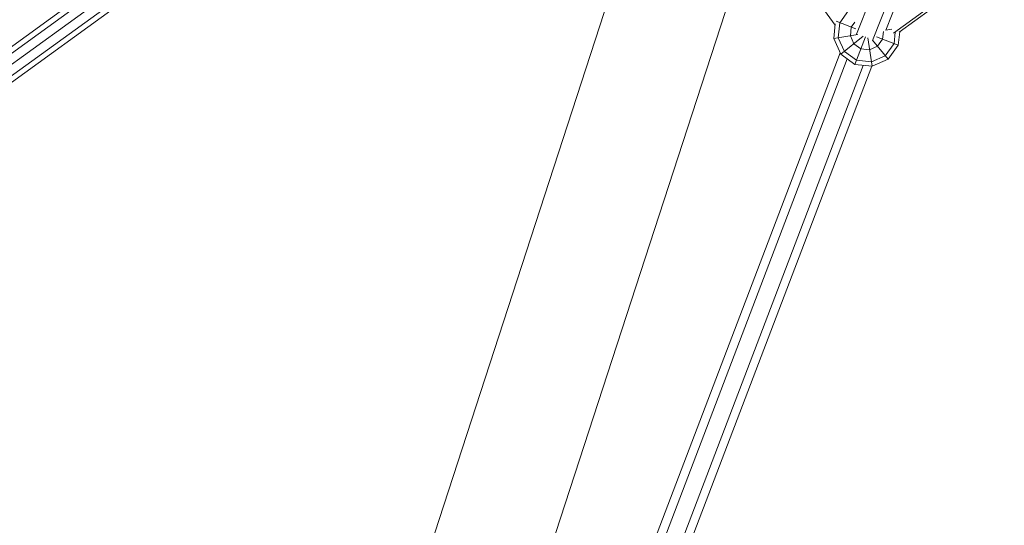
# Model space of a CAD drawing. Units: millimetres. Extents: x -6707 to 5836, y -6694 to 6397.
# Drawn here: x -1715 to -1199, y -1676 to -1410 of the extents above; entities that cross this region are included whole.
import ezdxf

# ---------------------------------------------------------------- set-up
doc = ezdxf.new("R2010")
doc.units = ezdxf.units.MM
doc.header["$MEASUREMENT"] = 0
doc.linetypes.add('GESTRICHELT_2', pattern=[1650, 1200, -450])
doc.layers.add('LINARIUM_Nr_Pióra__7', color=7, linetype='Continuous', lineweight=0)
doc.layers.add('LINARIUM_WYMIAR_Nr_Pióra__1', color=1, linetype='Continuous', lineweight=0)

msp = doc.modelspace()

# ---------------------------------------------------------------- linework, layer by layer
at = {"layer": 'LINARIUM_Nr_Pióra__7', "linetype": 'Continuous'}
for p, q in [((-1088.42, -944.41), (-1276.43, -1418.03)), ((-1268.03, -1421.26), (-1079.84, -947.2)), ((-1261.07, -1415.93), (-1075.55, -948.59)), ((-755.03, -1052.74), (-1257, -1417.44)), ((-753.42, -1053.26), (-1254.07, -1417)), ((-1270.02, -1174.77), (-1620.19, -2252.49)), ((-1340.86, -1197.66), (-1677.54, -2233.85)), ((-1784.14, -1471.51), (-1575.23, -1319.73)), ((-1783.09, -1474.34), (-1572.69, -1321.48)), ((-1780.58, -1478.33), (-1569.5, -1324.97)), ((-1777.56, -1481.95), (-1567.16, -1329.09)), ((-1775.19, -1483.82), (-1566.28, -1332.04)), ((-1287.59, -1413.23), (-1328.99, -1356.25)), ((-1285.17, -1412.02), (-1280.53, -1405.64)), ((-1287.52, -1412.6), (-1288.32, -1420.24)), ((-1287.15, -1411.26), (-1276.77, -1415.25)), ((-1285.99, -1419.87), (-1285.17, -1412.02)), ((-1279.63, -1418.86), (-1279.15, -1414.33)), ((-1279.15, -1414.33), (-1277.29, -1411.76)), ((-1288.32, -1420.24), (-1275.66, -1418.23)), ((-1284.62, -1428.56), (-1272.87, -1419.04)), ((-1279.63, -1418.86), (-1277.78, -1423.02)), ((-1277.25, -1433.91), (-1271.7, -1419.46)), ((-1265.84, -1419.44), (-1254.51, -1423.79)), ((-1262.31, -1416.66), (-1262.72, -1420.64)), ((-1257.92, -1415.42), (-1261.07, -1415.92)), ((-1256.09, -1417.01), (-1256.71, -1422.95)), ((-1254.51, -1423.79), (-1253.77, -1416.78)), ((-1288.32, -1420.24), (-1284.62, -1428.56)), ((-1285.99, -1419.87), (-1282.78, -1427.07)), ((-1277.78, -1423.02), (-1274.09, -1425.7)), ((-1268.19, -1434.87), (-1270.54, -1419.97)), ((-1265.4, -1424.32), (-1269.56, -1426.17)), ((-1267.94, -1421.18), (-1259.86, -1431.16)), ((-1265.4, -1424.32), (-1262.72, -1420.64)), ((-1261.35, -1429.33), (-1256.71, -1422.95)), ((-1259.86, -1431.16), (-1254.51, -1423.79)), ((-1284.96, -1427.78), (-1533.48, -2079.99)), ((-1277.25, -1433.91), (-1284.62, -1428.56)), ((-1276.4, -1431.71), (-1282.78, -1427.07)), ((-1274.09, -1425.7), (-1269.56, -1426.17)), ((-1261.35, -1429.33), (-1268.55, -1432.54)), ((-1529.76, -2083.21), (-1281.25, -1431)), ((-1522.15, -2088.5), (-1272.9, -1434.37)), ((-1509.2, -2066.84), (-1268.4, -1434.84)), ((-1268.19, -1434.87), (-1277.25, -1433.91)), ((-1276.4, -1431.71), (-1268.55, -1432.54)), ((-1259.86, -1431.16), (-1268.19, -1434.87))]:
    msp.add_line(p, q, dxfattribs=at)
at = {"layer": 'LINARIUM_WYMIAR_Nr_Pióra__1', "linetype": 'GESTRICHELT_2', "flags": 128}
msp.add_lwpolyline([(-438.52, 5446.07, 0.414214), (-1194.55, 5060.83), (-1250.57, 4888.42, -0.508549), (-2786.89, 4386.58), (-3939.63, 5218.61, 0.414214), (-5335.74, 4993.02), (-6418.47, 3492.96, 0.414214), (-6192.88, 2096.85), (-4837.04, 1118.22, -0.215531), (-4426.94, 403.68), (-4397.5, -602.36, -0.239226), (-4807.2, -1409.44), (-6046.28, -2315.6, 0.414214), (-6263.15, -3713.08), (-5436.73, -4843.14, 0.414214), (-4039.24, -5060.01), (-2800.2, -4153.88, -0.268834), (-1802.99, -4047.59, 0.720339), (3873.33, 2151.99, -0.208252), (3796.41, 2946.66), (3941.18, 3392.23, 0.414214), (3555.94, 4148.27), (3472.69, 4175.32, -0.331679), (3058.27, 4760.59, 0.745356), (324.02, 5648.95, -0.331679), (-355.26, 5419.02)], format="xyb", dxfattribs=at)

doc.saveas('drawing.dxf')
